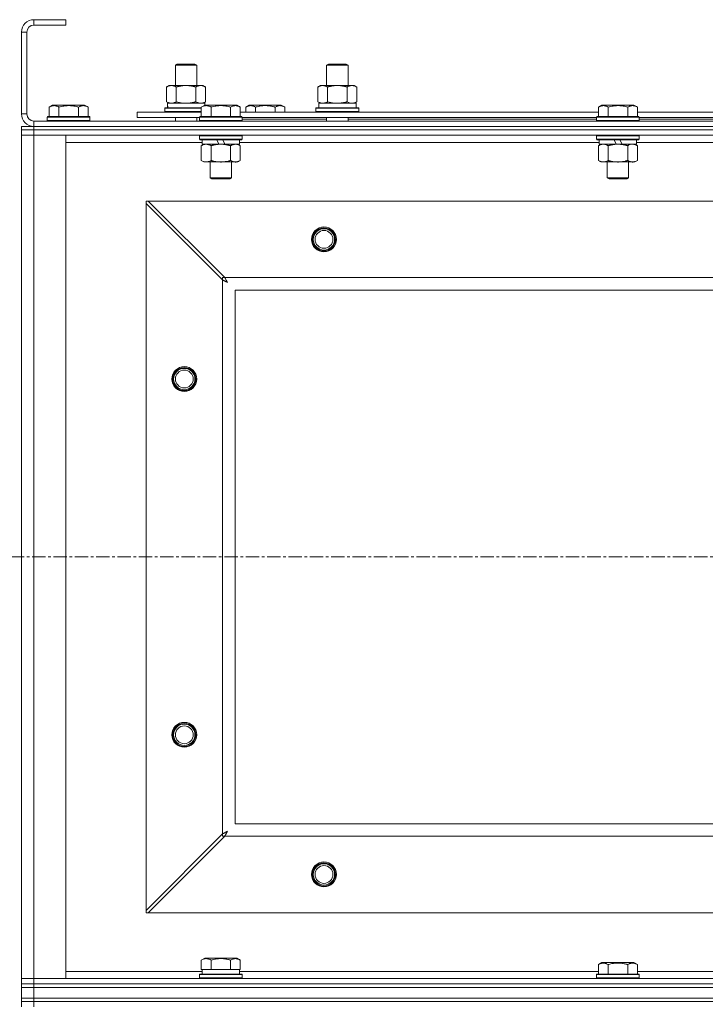
# Model space of a CAD drawing. Units: millimetres. Extents: x 0 to 24494, y -6 to 16800.
# Drawn here: x 5980 to 6365, y 13473 to 14026 of the extents above; entities that cross this region are included whole.
import ezdxf

# ---------------------------------------------------------------- set-up
doc = ezdxf.new("R2010")
doc.units = ezdxf.units.MM
doc.linetypes.add('K5LT_AXLED', pattern=[12, 7.5, -1.5, 1.5, -1.5])
doc.linetypes.add('K5LT_THIN', pattern=[0])
for name, color, linetype, true_color in [('OSI', 2, 'Continuous', 0xffff00), ('R', 1, 'Continuous', 0xff0000), ('WELDING', 7, 'Continuous', 0xffffff)]:
    doc.layers.add(name, color=color, linetype=linetype, true_color=true_color)

msp = doc.modelspace()

# ---------------------------------------------------------------- linework, layer by layer
at = {"layer": 'OSI', "color": 30, "linetype": 'K5LT_AXLED', "lineweight": 18, "true_color": 0xff8000}
msp.add_line((3286.94, 13724.19), (7330.94, 13724.19), dxfattribs=at)
at = {"layer": 'R', "color": 7, "linetype": 'K5LT_THIN', "lineweight": 18}
for p, q in [((5987.94, 14026.19), (5987.94, 14023.19)), ((6005.94, 14026.19), (5987.94, 14026.19)), ((6005.94, 14026.19), (6005.94, 14023.19)), ((6005.94, 14023.19), (5987.94, 14023.19)), ((5980.94, 14019.19), (5980.94, 13973.19)), ((5983.94, 14019.19), (5980.94, 14019.19)), ((5983.94, 14019.19), (5983.94, 13973.19)), ((6067.44, 14000.61), (6068.44, 14001.19)), ((6067.44, 14000.61), (6078.63, 14000.61)), ((6067.44, 13989.19), (6067.44, 14000.61)), ((6068.44, 14001.19), (6077.77, 14001.19)), ((6077.77, 14001.19), (6078.44, 14001.19)), ((6079.44, 14000.61), (6078.44, 14001.19)), ((6078.63, 14000.61), (6079.44, 14000.61)), ((6079.44, 13989.19), (6079.44, 14000.61)), ((6152.44, 14000.61), (6153.44, 14001.19)), ((6152.44, 14000.61), (6163.63, 14000.61)), ((6152.44, 13989.19), (6152.44, 14000.61)), ((6153.44, 14001.19), (6162.77, 14001.19)), ((6162.77, 14001.19), (6163.44, 14001.19)), ((6164.44, 14000.61), (6163.44, 14001.19)), ((6163.63, 14000.61), (6164.44, 14000.61)), ((6164.44, 13989.19), (6164.44, 14000.61)), ((6062.47, 13988.34), (6063.94, 13989.19)), ((6062.47, 13980.03), (6062.47, 13988.34)), ((6063.94, 13989.19), (6073.44, 13989.19)), ((6067.95, 13980.03), (6067.95, 13988.34)), ((6073.44, 13989.19), (6082.94, 13989.19)), ((6078.92, 13980.03), (6078.92, 13988.34)), ((6084.41, 13988.34), (6082.94, 13989.19)), ((6084.41, 13980.03), (6084.41, 13988.34)), ((6147.47, 13988.34), (6148.94, 13989.19)), ((6147.47, 13980.03), (6147.47, 13988.34)), ((6148.94, 13989.19), (6158.44, 13989.19)), ((6152.95, 13980.03), (6152.95, 13988.34)), ((6158.44, 13989.19), (6167.94, 13989.19)), ((6163.92, 13980.03), (6163.92, 13988.34)), ((6169.41, 13988.34), (6167.94, 13989.19)), ((6169.41, 13980.03), (6169.41, 13988.34)), ((5996.47, 13977.03), (5998.46, 13978.19)), ((5996.47, 13977.03), (5996.47, 13971.69)), ((6016.41, 13978.19), (5998.46, 13978.19)), ((6001.95, 13977.03), (6001.95, 13971.69)), ((6012.92, 13977.03), (6012.92, 13971.69)), ((6018.41, 13977.03), (6016.41, 13978.19)), ((6018.41, 13977.03), (6018.41, 13971.69)), ((6061.44, 13976.39), (6061.61, 13976.69)), ((6061.44, 13974.49), (6061.44, 13976.39)), ((6061.44, 13976.39), (6081.97, 13976.39)), ((6061.61, 13976.69), (6081.97, 13976.69)), ((6062.47, 13980.03), (6063.94, 13979.19)), ((6062.99, 13979.19), (6083.94, 13979.19)), ((6063.07, 13977.81), (6063, 13976.69)), ((6081.97, 13977.03), (6083.96, 13978.19)), ((6081.97, 13977.03), (6081.97, 13971.69)), ((6084.41, 13980.03), (6082.94, 13979.19)), ((6083.94, 13978.17), (6083.94, 13979.19)), ((6101.91, 13978.19), (6083.96, 13978.19)), ((6087.45, 13977.03), (6087.45, 13971.69)), ((6098.42, 13977.03), (6098.42, 13971.69)), ((6103.91, 13977.03), (6101.91, 13978.19)), ((6103.91, 13977.03), (6103.91, 13971.69)), ((6106.97, 13977.03), (6108.96, 13978.19)), ((6106.97, 13977.03), (6106.97, 13974.19)), ((6117.94, 13978.19), (6108.96, 13978.19)), ((6112.45, 13977.03), (6112.45, 13974.19)), ((6126.91, 13978.19), (6117.94, 13978.19)), ((6123.42, 13977.03), (6123.42, 13974.19)), ((6128.91, 13977.03), (6126.91, 13978.19)), ((6128.91, 13977.03), (6128.91, 13974.19)), ((6146.44, 13976.39), (6146.61, 13976.69)), ((6146.44, 13974.49), (6146.44, 13976.39)), ((6146.44, 13976.39), (6170.44, 13976.39)), ((6146.61, 13976.69), (6170.26, 13976.69)), ((6147.47, 13980.03), (6148.94, 13979.19)), ((6147.99, 13979.19), (6168.94, 13979.19)), ((6148.07, 13977.81), (6148, 13976.69)), ((6169.41, 13980.03), (6167.94, 13979.19)), ((6168.94, 13976.69), (6168.94, 13979.19)), ((6170.44, 13976.39), (6170.26, 13976.69)), ((6170.44, 13974.49), (6170.44, 13976.39)), ((6305.17, 13977.03), (6307.16, 13978.19)), ((6305.17, 13977.03), (6305.17, 13971.69)), ((6325.11, 13978.19), (6307.16, 13978.19)), ((6310.65, 13977.03), (6310.65, 13971.69)), ((6321.62, 13977.03), (6321.62, 13971.69)), ((6327.11, 13977.03), (6325.11, 13978.19)), ((6327.11, 13977.03), (6327.11, 13971.69)), ((5980.94, 13973.19), (5983.94, 13973.19)), ((5995.44, 13971.39), (5995.61, 13971.69)), ((5995.44, 13971.39), (5995.44, 13969.49)), ((6019.44, 13971.39), (5995.44, 13971.39)), ((6019.26, 13971.69), (5995.61, 13971.69)), ((6019.44, 13971.39), (6019.26, 13971.69)), ((6019.44, 13971.39), (6019.44, 13969.49)), ((6045.94, 13971.19), (6045.94, 13974.19)), ((6045.94, 13974.19), (6081.97, 13974.19)), ((6045.94, 13971.19), (6080.94, 13971.19)), ((6061.44, 13974.49), (6061.61, 13974.19)), ((6061.44, 13974.49), (6081.97, 13974.49)), ((6067.44, 13969.19), (6067.44, 13971.19)), ((6079.44, 13969.19), (6079.44, 13971.19)), ((6080.94, 13971.39), (6081.11, 13971.69)), ((6080.94, 13971.39), (6080.94, 13969.49)), ((6104.94, 13971.39), (6080.94, 13971.39)), ((6104.76, 13971.69), (6081.11, 13971.69)), ((6103.91, 13974.19), (6305.17, 13974.19)), ((6104.94, 13971.39), (6104.76, 13971.69)), ((6104.94, 13971.39), (6104.94, 13969.49)), ((6104.94, 13971.19), (6304.14, 13971.19)), ((6146.44, 13974.49), (6146.61, 13974.19)), ((6146.44, 13974.49), (6170.44, 13974.49)), ((6152.44, 13969.19), (6152.44, 13971.19)), ((6164.44, 13969.19), (6164.44, 13971.19)), ((6170.44, 13974.49), (6170.26, 13974.19)), ((6304.14, 13971.39), (6304.31, 13971.69)), ((6304.14, 13971.39), (6304.14, 13969.49)), ((6328.14, 13971.39), (6304.14, 13971.39)), ((6327.96, 13971.69), (6304.31, 13971.69)), ((6327.11, 13974.19), (6528.37, 13974.19)), ((6328.14, 13971.39), (6327.96, 13971.69)), ((6328.14, 13971.39), (6328.14, 13969.49)), ((6328.14, 13971.19), (6527.34, 13971.19)), ((5980.94, 13964.19), (5980.94, 13966.19)), ((5980.94, 13966.19), (5987.94, 13966.19)), ((5987.94, 13969.19), (7313.94, 13969.19)), ((5987.94, 13969.19), (5987.94, 13966.19)), ((5987.94, 13966.19), (7313.94, 13966.19)), ((5987.94, 13964.19), (5987.94, 13966.19)), ((5987.94, 13966.19), (7313.94, 13966.19)), ((6019.44, 13969.49), (5995.44, 13969.49)), ((5995.44, 13969.49), (5995.61, 13969.19)), ((6019.44, 13969.49), (6019.26, 13969.19)), ((6104.94, 13969.49), (6080.94, 13969.49)), ((6080.94, 13969.49), (6081.11, 13969.19)), ((6104.94, 13969.49), (6104.76, 13969.19)), ((6104.94, 13970.19), (6152.44, 13970.19)), ((6164.44, 13970.19), (6304.14, 13970.19)), ((6328.14, 13969.49), (6304.14, 13969.49)), ((6304.14, 13969.49), (6304.31, 13969.19)), ((6328.14, 13969.49), (6327.96, 13969.19)), ((6328.14, 13970.19), (6480.77, 13970.19)), ((5980.94, 13964.19), (5987.94, 13964.19)), ((5980.94, 13964.19), (5980.94, 13961.19)), ((5987.94, 13964.19), (5980.94, 13964.19)), ((5987.94, 13961.19), (5980.94, 13961.19)), ((5980.94, 13487.19), (5980.94, 13961.19)), ((5980.94, 13961.19), (5987.94, 13961.19)), ((5987.94, 13964.19), (5987.94, 13961.19)), ((7313.94, 13964.19), (5987.94, 13964.19)), ((5987.94, 13964.19), (7313.94, 13964.19)), ((5987.94, 13961.19), (5987.94, 13487.19)), ((5987.94, 13961.19), (6005.94, 13961.19)), ((7313.94, 13961.19), (5987.94, 13961.19)), ((6005.94, 13961.19), (6005.94, 13487.19)), ((6080.94, 13960.89), (6081.11, 13961.19)), ((6080.94, 13960.89), (6080.94, 13958.99)), ((6104.94, 13960.89), (6080.94, 13960.89)), ((6104.94, 13960.89), (6104.76, 13961.19)), ((6104.94, 13960.89), (6104.94, 13958.99)), ((6304.14, 13960.89), (6304.31, 13961.19)), ((6304.14, 13960.89), (6304.14, 13958.99)), ((6328.14, 13960.89), (6304.14, 13960.89)), ((6328.14, 13960.89), (6327.96, 13961.19)), ((6328.14, 13960.89), (6328.14, 13958.99)), ((6082.44, 13957.19), (6005.94, 13957.19)), ((6104.94, 13958.99), (6080.94, 13958.99)), ((6080.94, 13958.99), (6081.11, 13958.69)), ((6104.76, 13958.69), (6081.11, 13958.69)), ((6081.97, 13955.34), (6083.44, 13956.19)), ((6081.97, 13955.34), (6081.97, 13947.03)), ((6082.44, 13958.69), (6082.44, 13956.19)), ((6091.92, 13956.19), (6082.44, 13956.19)), ((6087.45, 13955.34), (6087.45, 13947.03)), ((6091.92, 13956.19), (6090.76, 13958.69)), ((6091.92, 13956.19), (6092.94, 13956.19)), ((6092.94, 13956.19), (6095.23, 13956.19)), ((6095.23, 13956.19), (6094.07, 13958.69)), ((6103.44, 13956.19), (6095.23, 13956.19)), ((6098.42, 13955.34), (6098.42, 13947.03)), ((6103.91, 13955.34), (6102.44, 13956.19)), ((6103.44, 13958.69), (6103.44, 13956.19)), ((6305.64, 13957.19), (6103.44, 13957.19)), ((6103.91, 13955.34), (6103.91, 13947.03)), ((6104.94, 13958.99), (6104.76, 13958.69)), ((6328.14, 13958.99), (6304.14, 13958.99)), ((6304.14, 13958.99), (6304.31, 13958.69)), ((6327.96, 13958.69), (6304.31, 13958.69)), ((6305.17, 13955.34), (6306.64, 13956.19)), ((6305.17, 13955.34), (6305.17, 13947.03)), ((6305.64, 13958.69), (6305.64, 13956.19)), ((6315.12, 13956.19), (6305.64, 13956.19)), ((6310.65, 13955.34), (6310.65, 13947.03)), ((6315.12, 13956.19), (6313.96, 13958.69)), ((6315.12, 13956.19), (6316.14, 13956.19)), ((6316.14, 13956.19), (6318.43, 13956.19)), ((6318.43, 13956.19), (6317.27, 13958.69)), ((6326.64, 13956.19), (6318.43, 13956.19)), ((6321.62, 13955.34), (6321.62, 13947.03)), ((6327.11, 13955.34), (6325.64, 13956.19)), ((6326.64, 13958.69), (6326.64, 13956.19)), ((6528.84, 13957.19), (6326.64, 13957.19)), ((6327.11, 13955.34), (6327.11, 13947.03)), ((6328.14, 13958.99), (6327.96, 13958.69)), ((6081.97, 13947.03), (6083.44, 13946.19)), ((6084.71, 13946.19), (6083.44, 13946.19)), ((6102.44, 13946.19), (6084.71, 13946.19)), ((6086.94, 13946.19), (6086.94, 13937.26)), ((6098.94, 13946.19), (6098.94, 13937.26)), ((6103.91, 13947.03), (6102.44, 13946.19)), ((6305.17, 13947.03), (6306.64, 13946.19)), ((6307.91, 13946.19), (6306.64, 13946.19)), ((6325.64, 13946.19), (6307.91, 13946.19)), ((6310.14, 13946.19), (6310.14, 13937.26)), ((6322.14, 13946.19), (6322.14, 13937.26)), ((6327.11, 13947.03), (6325.64, 13946.19)), ((6098.94, 13937.26), (6086.94, 13937.26)), ((6086.94, 13937.26), (6087.94, 13936.69)), ((6098.94, 13937.26), (6097.94, 13936.69)), ((6322.14, 13937.26), (6310.14, 13937.26)), ((6310.14, 13937.26), (6311.14, 13936.69)), ((6322.14, 13937.26), (6321.14, 13936.69)), ((6097.94, 13936.69), (6087.94, 13936.69)), ((6321.14, 13936.69), (6311.14, 13936.69)), ((6050.94, 13924.19), (6050.94, 13922.9)), ((6052.22, 13924.19), (6050.94, 13924.19)), ((6093.94, 13879.9), (6050.94, 13922.9)), ((6050.94, 13922.9), (6050.94, 13525.47)), ((7249.66, 13924.19), (6052.22, 13924.19)), ((6052.22, 13924.19), (6095.22, 13881.19)), ((6093.94, 13881.19), (6093.94, 13879.9)), ((6095.22, 13881.19), (6093.94, 13881.19)), ((6093.94, 13568.47), (6093.94, 13879.9)), ((6095.22, 13881.19), (7206.66, 13881.19)), ((6100.94, 13874.19), (6100.94, 13574.19)), ((7200.94, 13874.19), (6100.94, 13874.19)), ((6100.94, 13574.19), (7200.94, 13574.19)), ((6050.94, 13525.47), (6093.94, 13568.47)), ((6095.22, 13567.19), (6052.22, 13524.19)), ((6093.94, 13568.47), (6093.94, 13567.19)), ((6093.94, 13567.19), (6095.22, 13567.19)), ((7206.66, 13567.19), (6095.22, 13567.19)), ((6050.94, 13525.47), (6050.94, 13524.19)), ((6050.94, 13524.19), (6052.22, 13524.19)), ((6052.22, 13524.19), (7249.66, 13524.19)), ((6081.97, 13497.53), (6083.96, 13498.69)), ((6081.97, 13497.53), (6081.97, 13492.19)), ((6092.94, 13498.69), (6083.96, 13498.69)), ((6087.45, 13497.53), (6087.45, 13492.19)), ((6101.91, 13498.69), (6092.94, 13498.69)), ((6098.42, 13497.53), (6098.42, 13492.19)), ((6103.91, 13497.53), (6101.91, 13498.69)), ((6103.91, 13497.53), (6103.91, 13492.19)), ((6305.17, 13495.03), (6307.16, 13496.19)), ((6305.17, 13495.03), (6305.17, 13489.69)), ((6316.14, 13496.19), (6307.16, 13496.19)), ((6310.65, 13495.03), (6310.65, 13489.69)), ((6325.11, 13496.19), (6316.14, 13496.19)), ((6321.62, 13495.03), (6321.62, 13489.69)), ((6327.11, 13495.03), (6325.11, 13496.19)), ((6327.11, 13495.03), (6327.11, 13489.69)), ((6005.94, 13491.19), (6082.44, 13491.19)), ((6080.94, 13489.39), (6081.11, 13489.69)), ((6080.94, 13487.49), (6080.94, 13489.39)), ((6080.94, 13489.39), (6104.94, 13489.39)), ((6081.11, 13489.69), (6104.76, 13489.69)), ((6082.47, 13492.19), (6081.97, 13492.19)), ((6082.44, 13489.69), (6082.44, 13492.19)), ((6082.47, 13492.19), (6086.95, 13492.19)), ((6087.45, 13492.19), (6086.95, 13492.19)), ((6088.46, 13492.19), (6087.45, 13492.19)), ((6088.46, 13492.19), (6097.41, 13492.19)), ((6098.42, 13492.19), (6097.41, 13492.19)), ((6098.93, 13492.19), (6098.42, 13492.19)), ((6098.93, 13492.19), (6103.4, 13492.19)), ((6103.91, 13492.19), (6103.4, 13492.19)), ((6103.44, 13489.69), (6103.44, 13492.19)), ((6103.44, 13491.19), (6305.17, 13491.19)), ((6104.94, 13489.39), (6104.76, 13489.69)), ((6104.94, 13487.49), (6104.94, 13489.39)), ((6304.14, 13489.39), (6304.31, 13489.69)), ((6304.14, 13489.39), (6304.14, 13487.49)), ((6316.14, 13489.39), (6304.14, 13489.39)), ((6316.14, 13489.69), (6304.31, 13489.69)), ((6327.96, 13489.69), (6316.14, 13489.69)), ((6328.14, 13489.39), (6316.14, 13489.39)), ((6327.11, 13491.19), (6528.37, 13491.19)), ((6328.14, 13489.39), (6327.96, 13489.69)), ((6328.14, 13489.39), (6328.14, 13487.49)), ((5980.94, 13487.19), (5987.94, 13487.19)), ((5980.94, 13484.19), (5980.94, 13487.19)), ((5987.94, 13487.19), (5980.94, 13487.19)), ((5980.94, 13482.19), (5980.94, 13484.19)), ((5980.94, 13484.19), (5987.94, 13484.19)), ((5987.94, 13484.19), (5980.94, 13484.19)), ((5987.94, 13484.19), (5987.94, 13487.19)), ((6005.94, 13487.19), (5987.94, 13487.19)), ((5987.94, 13487.19), (7313.94, 13487.19)), ((5987.94, 13484.19), (7313.94, 13484.19)), ((5987.94, 13482.19), (5987.94, 13484.19)), ((5987.94, 13484.19), (7313.94, 13484.19)), ((6080.94, 13487.49), (6081.11, 13487.19)), ((6080.94, 13487.49), (6104.94, 13487.49)), ((6104.94, 13487.49), (6104.76, 13487.19)), ((6304.14, 13487.49), (6304.31, 13487.19)), ((6316.14, 13487.49), (6304.14, 13487.49)), ((6328.14, 13487.49), (6316.14, 13487.49)), ((6328.14, 13487.49), (6327.96, 13487.19)), ((5980.94, 13476.19), (5980.94, 13482.19)), ((5980.94, 13482.19), (5987.94, 13482.19)), ((5987.94, 13482.19), (5980.94, 13482.19)), ((5987.94, 13482.19), (7313.94, 13482.19)), ((5987.94, 13476.19), (5987.94, 13482.19)), ((5987.94, 13482.19), (7313.94, 13482.19)), ((5987.94, 13476.19), (5980.94, 13476.19)), ((5980.94, 13474.19), (5980.94, 13476.19)), ((5980.94, 13476.19), (5987.94, 13476.19)), ((5987.94, 13474.19), (5980.94, 13474.19)), ((5980.94, 13474.19), (5987.94, 13474.19)), ((5980.94, 13474.19), (5980.94, 13471.19)), ((5987.94, 13476.19), (7313.94, 13476.19)), ((5987.94, 13476.19), (7313.94, 13476.19)), ((5987.94, 13474.19), (5987.94, 13476.19)), ((5987.94, 13474.19), (7313.94, 13474.19)), ((5987.94, 13474.19), (5987.94, 13471.19)), ((7313.94, 13474.19), (5987.94, 13474.19))]:
    msp.add_line(p, q, dxfattribs=at)
for centre, radius in [((6150.94, 13902.69), 7), ((6150.94, 13902.69), 6.5), ((6150.94, 13902.69), 6), ((6150.94, 13902.69), 5), ((6072.44, 13824.19), 7), ((6072.44, 13824.19), 6.5), ((6072.44, 13824.19), 6), ((6072.44, 13824.19), 5), ((6072.44, 13624.19), 7), ((6072.44, 13624.19), 6.5), ((6072.44, 13624.19), 6), ((6072.44, 13624.19), 5), ((6150.94, 13545.69), 7), ((6150.94, 13545.69), 6.5), ((6150.94, 13545.69), 6), ((6150.94, 13545.69), 5)]:
    msp.add_circle(centre, radius, dxfattribs=at)
for centre, radius, start, end in [((5987.94, 14019.19), 7, 90, 180), ((5987.94, 14019.19), 4, 90, 180), ((5987.94, 13973.19), 7, 180, 270), ((5987.94, 13973.19), 4, 180, 270)]:
    msp.add_arc(centre, radius, start, end, dxfattribs=at)
for centre in [(6073.44, 13981.36), (6158.44, 13981.36)]:
    msp.add_ellipse(centre, major_axis=(0, 22.52), ratio=0.466308, start_param=1.667355, end_param=1.779747, dxfattribs=at)
at = {"layer": 'WELDING', "color": 7, "linetype": 'K5LT_THIN', "lineweight": 18}
for p, q in [((6067.95, 13980.03), (6069.75, 13979.58)), ((6069.75, 13979.58), (6071.59, 13979.29)), ((6071.59, 13979.29), (6073.44, 13979.19)), ((6152.95, 13980.03), (6154.75, 13979.58)), ((6154.75, 13979.58), (6156.59, 13979.29)), ((6156.59, 13979.29), (6158.44, 13979.19)), ((6163.92, 13980.03), (6164.82, 13979.58)), ((6164.82, 13979.58), (6165.74, 13979.29)), ((6165.74, 13979.29), (6166.66, 13979.19)), ((6308.83, 13956.08), (6307.91, 13956.19)), ((6309.75, 13955.79), (6308.83, 13956.08)), ((6310.65, 13955.34), (6309.75, 13955.79)), ((6322.16, 13955.62), (6321.62, 13955.34)), ((6323.07, 13955.98), (6322.16, 13955.62)), ((6323.99, 13956.17), (6323.07, 13955.98)), ((6324.36, 13956.19), (6323.99, 13956.17)), ((6094.11, 13879.81), (6093.94, 13879.9)), ((6094.3, 13879.72), (6094.11, 13879.81)), ((6094.4, 13879.66), (6094.3, 13879.72)), ((6094.46, 13879.63), (6094.4, 13879.66)), ((6094.48, 13879.62), (6094.46, 13879.63)), ((6094.5, 13879.61), (6094.48, 13879.62)), ((6094.67, 13879.52), (6094.5, 13879.61)), ((6094.87, 13879.42), (6094.67, 13879.52)), ((6094.97, 13879.37), (6094.87, 13879.42)), ((6095.02, 13879.34), (6094.97, 13879.37)), ((6095.04, 13879.33), (6095.02, 13879.34)), ((6095.06, 13879.32), (6095.04, 13879.33)), ((6095.24, 13879.22), (6095.06, 13879.32)), ((6095.22, 13881.19), (6095.44, 13880.76)), ((6095.43, 13879.12), (6095.24, 13879.22)), ((6095.53, 13879.07), (6095.43, 13879.12)), ((6095.44, 13880.76), (6095.51, 13880.61)), ((6095.51, 13880.61), (6095.52, 13880.6)), ((6095.52, 13880.6), (6095.54, 13880.57)), ((6095.57, 13879.04), (6095.53, 13879.07)), ((6095.54, 13880.57), (6095.56, 13880.52)), ((6095.56, 13880.52), (6095.62, 13880.42)), ((6095.6, 13879.03), (6095.57, 13879.04)), ((6095.61, 13879.03), (6095.6, 13879.03)), ((6095.79, 13878.93), (6095.61, 13879.03)), ((6095.62, 13880.42), (6095.73, 13880.21)), ((6095.73, 13880.21), (6095.81, 13880.05)), ((6095.98, 13878.83), (6095.79, 13878.93)), ((6095.81, 13880.05), (6095.82, 13880.04)), ((6095.82, 13880.04), (6095.83, 13880.02)), ((6095.83, 13880.02), (6095.86, 13879.97)), ((6095.86, 13879.97), (6095.91, 13879.87)), ((6095.91, 13879.87), (6096.01, 13879.67)), ((6096.07, 13878.78), (6095.98, 13878.83)), ((6096.01, 13879.67), (6096.1, 13879.5)), ((6096.12, 13878.75), (6096.07, 13878.78)), ((6096.1, 13879.5), (6096.11, 13879.49)), ((6096.11, 13879.49), (6096.12, 13879.46)), ((6096.12, 13879.46), (6096.15, 13879.41)), ((6096.14, 13878.74), (6096.12, 13878.75)), ((6096.15, 13878.73), (6096.14, 13878.74)), ((6096.15, 13879.41), (6096.2, 13879.32)), ((6096.69, 13878.43), (6096.15, 13878.73)), ((6096.2, 13879.32), (6096.3, 13879.13)), ((6096.3, 13879.13), (6096.4, 13878.96)), ((6096.4, 13878.96), (6096.4, 13878.94)), ((6096.4, 13878.94), (6096.42, 13878.92)), ((6096.42, 13878.92), (6096.44, 13878.88)), ((6096.44, 13878.88), (6096.49, 13878.78)), ((6096.49, 13878.78), (6096.59, 13878.6)), ((6096.59, 13878.6), (6096.69, 13878.43)), ((6093.94, 13568.47), (6094.36, 13568.69)), ((6094.36, 13568.69), (6094.51, 13568.76)), ((6094.51, 13568.76), (6094.52, 13568.77)), ((6094.52, 13568.77), (6094.55, 13568.78)), ((6094.55, 13568.78), (6094.6, 13568.81)), ((6094.6, 13568.81), (6094.7, 13568.87)), ((6094.7, 13568.87), (6094.91, 13568.98)), ((6094.91, 13568.98), (6095.07, 13569.06)), ((6095.07, 13569.06), (6095.08, 13569.06)), ((6095.08, 13569.06), (6095.11, 13569.08)), ((6095.11, 13569.08), (6095.16, 13569.1)), ((6095.16, 13569.1), (6095.26, 13569.16)), ((6095.31, 13567.36), (6095.22, 13567.19)), ((6095.26, 13569.16), (6095.45, 13569.26)), ((6095.41, 13567.55), (6095.31, 13567.36)), ((6095.46, 13567.65), (6095.41, 13567.55)), ((6095.45, 13569.26), (6095.62, 13569.35)), ((6095.49, 13567.7), (6095.46, 13567.65)), ((6095.5, 13567.73), (6095.49, 13567.7)), ((6095.51, 13567.74), (6095.5, 13567.73)), ((6095.6, 13567.92), (6095.51, 13567.74)), ((6095.7, 13568.12), (6095.6, 13567.92)), ((6095.62, 13569.35), (6095.63, 13569.36)), ((6095.63, 13569.36), (6095.66, 13569.37)), ((6095.66, 13569.37), (6095.71, 13569.4)), ((6095.76, 13568.22), (6095.7, 13568.12)), ((6095.71, 13569.4), (6095.8, 13569.45)), ((6095.78, 13568.27), (6095.76, 13568.22)), ((6095.8, 13568.29), (6095.78, 13568.27)), ((6095.8, 13569.45), (6095.99, 13569.55)), ((6095.9, 13568.48), (6095.8, 13568.31)), ((6095.8, 13568.31), (6095.8, 13568.29)), ((6096, 13568.68), (6095.9, 13568.48)), ((6095.99, 13569.55), (6096.17, 13569.65)), ((6096.05, 13568.77), (6096, 13568.68)), ((6096.08, 13568.82), (6096.05, 13568.77)), ((6096.09, 13568.85), (6096.08, 13568.82)), ((6096.1, 13568.86), (6096.09, 13568.85)), ((6096.19, 13569.04), (6096.1, 13568.86)), ((6096.17, 13569.65), (6096.18, 13569.65)), ((6096.18, 13569.65), (6096.2, 13569.66)), ((6096.3, 13569.23), (6096.19, 13569.04)), ((6096.2, 13569.66), (6096.25, 13569.69)), ((6096.25, 13569.69), (6096.34, 13569.74)), ((6096.35, 13569.32), (6096.3, 13569.23)), ((6096.34, 13569.74), (6096.52, 13569.84)), ((6096.37, 13569.37), (6096.35, 13569.32)), ((6096.38, 13569.39), (6096.37, 13569.37)), ((6096.39, 13569.4), (6096.38, 13569.39)), ((6096.69, 13569.94), (6096.39, 13569.4)), ((6096.52, 13569.84), (6096.69, 13569.94))]:
    msp.add_line(p, q, dxfattribs=at)
for points, knots in [([(6067.95, 13988.34), (6067.63, 13988.52), (6067.16, 13988.76), (6066.58, 13988.97), (6066.24, 13989.06), (6065.94, 13989.12), (6065.6, 13989.17), (6065.24, 13989.19), (6064.89, 13989.18), (6064.58, 13989.14), (6064.24, 13989.08), (6063.8, 13988.96), (6063.19, 13988.72), (6062.72, 13988.48), (6062.47, 13988.34)], [0, 0, 0, 0, 2.72415, 3.912285, 4.716446, 5.530362, 6.353984, 7.500189, 8.40607, 9.211142, 9.998759, 11.128707, 12.847273, 15, 15, 15, 15]), ([(6073.44, 13989.19), (6073.38, 13989.19), (6073.26, 13989.18), (6073.08, 13989.18), (6072.9, 13989.18), (6072.73, 13989.17), (6072.55, 13989.16), (6072.31, 13989.15), (6071.9, 13989.12), (6071.43, 13989.07), (6070.96, 13989), (6070.6, 13988.95), (6070.25, 13988.89), (6069.89, 13988.82), (6069.53, 13988.74), (6069.19, 13988.66), (6068.86, 13988.58), (6068.56, 13988.5), (6068.25, 13988.42), (6068.05, 13988.37), (6067.95, 13988.34)], [0, 0, 0, 0, 0.13683, 0.27366, 0.41049, 0.54732, 0.68415, 0.820981, 1.094641, 1.641961, 1.915621, 2.189281, 2.472595, 2.755908, 3.039221, 3.322535, 3.565256, 3.807977, 4.050698, 4.293419, 4.293419, 4.293419, 4.293419]), ([(6078.92, 13988.34), (6078.82, 13988.37), (6078.55, 13988.44), (6078.21, 13988.53), (6077.89, 13988.61), (6077.57, 13988.69), (6077.21, 13988.77), (6076.86, 13988.84), (6076.61, 13988.89), (6076.38, 13988.93), (6076.11, 13988.97), (6075.68, 13989.04), (6075.21, 13989.09), (6074.71, 13989.14), (6074.36, 13989.16), (6074.08, 13989.17), (6073.86, 13989.18), (6073.65, 13989.18), (6073.51, 13989.19), (6073.44, 13989.19)], [0, 0, 0, 0, 0.253231, 0.633077, 0.823001, 1.012924, 1.39277, 1.683866, 1.829413, 1.974961, 2.22598, 2.476999, 2.979038, 3.307633, 3.636228, 3.800526, 3.964824, 4.129121, 4.293419, 4.293419, 4.293419, 4.293419]), ([(6084.41, 13988.34), (6084.08, 13988.52), (6083.61, 13988.76), (6083.04, 13988.97), (6082.69, 13989.06), (6082.39, 13989.12), (6082.05, 13989.17), (6081.69, 13989.19), (6081.34, 13989.18), (6081.03, 13989.14), (6080.7, 13989.08), (6080.25, 13988.96), (6079.64, 13988.72), (6079.18, 13988.48), (6078.92, 13988.34)], [0, 0, 0, 0, 2.72415, 3.912285, 4.716446, 5.530362, 6.353984, 7.500189, 8.40607, 9.211142, 9.998759, 11.128707, 12.847273, 15, 15, 15, 15]), ([(6152.95, 13988.34), (6152.63, 13988.52), (6152.16, 13988.76), (6151.58, 13988.97), (6151.24, 13989.06), (6150.94, 13989.12), (6150.6, 13989.17), (6150.24, 13989.19), (6149.89, 13989.18), (6149.58, 13989.14), (6149.24, 13989.08), (6148.8, 13988.96), (6148.19, 13988.72), (6147.72, 13988.48), (6147.47, 13988.34)], [0, 0, 0, 0, 2.72415, 3.912285, 4.716446, 5.530362, 6.353984, 7.500189, 8.40607, 9.211142, 9.998759, 11.128707, 12.847273, 15, 15, 15, 15]), ([(6158.44, 13989.19), (6158.38, 13989.19), (6158.26, 13989.18), (6158.08, 13989.18), (6157.9, 13989.18), (6157.73, 13989.17), (6157.55, 13989.16), (6157.31, 13989.15), (6156.9, 13989.12), (6156.43, 13989.07), (6155.96, 13989), (6155.6, 13988.95), (6155.25, 13988.89), (6154.89, 13988.82), (6154.53, 13988.74), (6154.19, 13988.66), (6153.86, 13988.58), (6153.56, 13988.5), (6153.25, 13988.42), (6153.05, 13988.37), (6152.95, 13988.34)], [0, 0, 0, 0, 0.13683, 0.27366, 0.41049, 0.54732, 0.68415, 0.820981, 1.094641, 1.641961, 1.915621, 2.189281, 2.472595, 2.755908, 3.039221, 3.322535, 3.565256, 3.807977, 4.050698, 4.293419, 4.293419, 4.293419, 4.293419]), ([(6163.92, 13988.34), (6163.82, 13988.37), (6163.55, 13988.44), (6163.21, 13988.53), (6162.89, 13988.61), (6162.57, 13988.69), (6162.21, 13988.77), (6161.86, 13988.84), (6161.61, 13988.89), (6161.38, 13988.93), (6161.11, 13988.97), (6160.68, 13989.04), (6160.21, 13989.09), (6159.71, 13989.14), (6159.36, 13989.16), (6159.08, 13989.17), (6158.86, 13989.18), (6158.65, 13989.18), (6158.51, 13989.19), (6158.44, 13989.19)], [0, 0, 0, 0, 0.253231, 0.633077, 0.823001, 1.012924, 1.39277, 1.683866, 1.829413, 1.974961, 2.22598, 2.476999, 2.979038, 3.307633, 3.636228, 3.800526, 3.964824, 4.129121, 4.293419, 4.293419, 4.293419, 4.293419]), ([(6169.41, 13988.34), (6169.08, 13988.52), (6168.61, 13988.76), (6168.04, 13988.97), (6167.69, 13989.06), (6167.39, 13989.12), (6167.05, 13989.17), (6166.69, 13989.19), (6166.34, 13989.18), (6166.03, 13989.14), (6165.7, 13989.08), (6165.25, 13988.96), (6164.64, 13988.72), (6164.18, 13988.48), (6163.92, 13988.34)], [0, 0, 0, 0, 2.72415, 3.912285, 4.716446, 5.530362, 6.353984, 7.500189, 8.40607, 9.211142, 9.998759, 11.128707, 12.847273, 15, 15, 15, 15]), ([(6001.95, 13977.03), (6001.63, 13977.22), (6001.23, 13977.42), (6000.73, 13977.61), (6000.47, 13977.69), (6000.2, 13977.77), (5999.91, 13977.82), (5999.59, 13977.87), (5999.23, 13977.89), (5998.88, 13977.87), (5998.56, 13977.83), (5998.21, 13977.76), (5997.77, 13977.64), (5997.17, 13977.41), (5996.73, 13977.18), (5996.47, 13977.03)], [0, 0, 0, 0, 2.912728, 3.529104, 4.366059, 5.20805, 5.90491, 6.841792, 7.999747, 8.992853, 9.878966, 10.753647, 12.031595, 13.665019, 16, 16, 16, 16]), ([(6012.92, 13977.03), (6012.69, 13977.1), (6012.06, 13977.27), (6010.94, 13977.53), (6009.82, 13977.72), (6008.86, 13977.82), (6008.23, 13977.87), (6007.73, 13977.88), (6007.36, 13977.88), (6007.03, 13977.88), (6006.63, 13977.86), (6006.17, 13977.83), (6005.72, 13977.79), (6005.07, 13977.72), (6004.05, 13977.56), (6002.95, 13977.31), (6002.19, 13977.1), (6001.95, 13977.03)], [0, 0, 0, 0, 2.896048, 7.635036, 13.675312, 16.352744, 19.030177, 21.193346, 22.27493, 23.356515, 25.164905, 26.973294, 28.781684, 30.590074, 34.691771, 40.985529, 43.953237, 43.953237, 43.953237, 43.953237]), ([(6018.41, 13977.03), (6018.08, 13977.22), (6017.68, 13977.42), (6017.19, 13977.61), (6016.92, 13977.69), (6016.65, 13977.77), (6016.36, 13977.82), (6016.04, 13977.87), (6015.68, 13977.89), (6015.33, 13977.87), (6015.01, 13977.83), (6014.66, 13977.76), (6014.23, 13977.64), (6013.63, 13977.41), (6013.18, 13977.18), (6012.92, 13977.03)], [0, 0, 0, 0, 2.912728, 3.529104, 4.366059, 5.20805, 5.90491, 6.841792, 7.999747, 8.992853, 9.878966, 10.753647, 12.031595, 13.665019, 16, 16, 16, 16]), ([(6062.47, 13980.03), (6062.75, 13979.87), (6063.19, 13979.64), (6063.75, 13979.43), (6064.14, 13979.32), (6064.49, 13979.24), (6064.85, 13979.2), (6065.09, 13979.19), (6065.21, 13979.19)], [0, 0, 0, 0, 2.905563, 4.375924, 5.511195, 6.679161, 7.850161, 9, 9, 9, 9]), ([(6065.21, 13979.19), (6065.33, 13979.19), (6065.58, 13979.2), (6065.95, 13979.25), (6066.32, 13979.33), (6066.78, 13979.47), (6067.33, 13979.69), (6067.75, 13979.92), (6067.95, 13980.03)], [0, 0, 0, 0, 1.192024, 2.404251, 3.60809, 4.765234, 6.955738, 9, 9, 9, 9]), ([(6073.44, 13979.19), (6073.62, 13979.19), (6073.98, 13979.19), (6074.54, 13979.22), (6075.09, 13979.26), (6075.58, 13979.32), (6075.94, 13979.37), (6076.17, 13979.41), (6076.34, 13979.44), (6076.51, 13979.46), (6076.68, 13979.5), (6076.86, 13979.53), (6077.05, 13979.57), (6077.27, 13979.61), (6077.58, 13979.68), (6077.9, 13979.76), (6078.22, 13979.84), (6078.45, 13979.9), (6078.69, 13979.97), (6078.84, 13980.01), (6078.92, 13980.03)], [0, 0, 0, 0, 0.426692, 0.853385, 1.280077, 1.70677, 1.976977, 2.112081, 2.247185, 2.382289, 2.517392, 2.652496, 2.7876, 2.975699, 3.163798, 3.539996, 3.728096, 3.916195, 4.104294, 4.292393, 4.292393, 4.292393, 4.292393]), ([(6078.92, 13980.03), (6079.21, 13979.87), (6079.65, 13979.64), (6080.21, 13979.43), (6080.59, 13979.32), (6080.95, 13979.24), (6081.31, 13979.2), (6081.55, 13979.19), (6081.66, 13979.19)], [0, 0, 0, 0, 2.905563, 4.375924, 5.511195, 6.679161, 7.850161, 9, 9, 9, 9]), ([(6081.66, 13979.19), (6081.79, 13979.19), (6082.04, 13979.2), (6082.41, 13979.25), (6082.77, 13979.33), (6083.24, 13979.47), (6083.78, 13979.69), (6084.2, 13979.92), (6084.41, 13980.03)], [0, 0, 0, 0, 1.192024, 2.404251, 3.60809, 4.765234, 6.955738, 9, 9, 9, 9]), ([(6087.45, 13977.03), (6087.13, 13977.22), (6086.73, 13977.42), (6086.23, 13977.61), (6085.97, 13977.69), (6085.7, 13977.77), (6085.41, 13977.82), (6085.09, 13977.87), (6084.73, 13977.89), (6084.38, 13977.87), (6084.06, 13977.83), (6083.71, 13977.76), (6083.27, 13977.64), (6082.67, 13977.41), (6082.23, 13977.18), (6081.97, 13977.03)], [0, 0, 0, 0, 2.912728, 3.529104, 4.366059, 5.20805, 5.90491, 6.841792, 7.999747, 8.992853, 9.878966, 10.753647, 12.031595, 13.665019, 16, 16, 16, 16]), ([(6098.42, 13977.03), (6098.19, 13977.1), (6097.56, 13977.27), (6096.44, 13977.53), (6095.32, 13977.72), (6094.36, 13977.82), (6093.73, 13977.87), (6093.23, 13977.88), (6092.86, 13977.88), (6092.53, 13977.88), (6092.13, 13977.86), (6091.67, 13977.83), (6091.22, 13977.79), (6090.57, 13977.72), (6089.55, 13977.56), (6088.45, 13977.31), (6087.69, 13977.1), (6087.45, 13977.03)], [0, 0, 0, 0, 2.896048, 7.635036, 13.675312, 16.352744, 19.030177, 21.193346, 22.27493, 23.356515, 25.164905, 26.973294, 28.781684, 30.590074, 34.691771, 40.985529, 43.953237, 43.953237, 43.953237, 43.953237]), ([(6103.91, 13977.03), (6103.58, 13977.22), (6103.18, 13977.42), (6102.69, 13977.61), (6102.42, 13977.69), (6102.15, 13977.77), (6101.86, 13977.82), (6101.54, 13977.87), (6101.18, 13977.89), (6100.83, 13977.87), (6100.51, 13977.83), (6100.16, 13977.76), (6099.73, 13977.64), (6099.13, 13977.41), (6098.68, 13977.18), (6098.42, 13977.03)], [0, 0, 0, 0, 2.912728, 3.529104, 4.366059, 5.20805, 5.90491, 6.841792, 7.999747, 8.992853, 9.878966, 10.753647, 12.031595, 13.665019, 16, 16, 16, 16]), ([(6112.45, 13977.03), (6112.13, 13977.22), (6111.73, 13977.42), (6111.23, 13977.61), (6110.97, 13977.69), (6110.7, 13977.77), (6110.41, 13977.82), (6110.09, 13977.87), (6109.73, 13977.89), (6109.38, 13977.87), (6109.06, 13977.83), (6108.71, 13977.76), (6108.27, 13977.64), (6107.67, 13977.41), (6107.23, 13977.18), (6106.97, 13977.03)], [0, 0, 0, 0, 2.912728, 3.529104, 4.366059, 5.20805, 5.90491, 6.841792, 7.999747, 8.992853, 9.878966, 10.753647, 12.031595, 13.665019, 16, 16, 16, 16]), ([(6117.94, 13977.88), (6117.65, 13977.88), (6117.08, 13977.87), (6116.23, 13977.8), (6115.38, 13977.69), (6114.41, 13977.52), (6113.44, 13977.3), (6112.74, 13977.12), (6112.45, 13977.03)], [0, 0, 0, 0, 3.829997, 7.659995, 11.489992, 15.319989, 20.90052, 24.973438, 24.973438, 24.973438, 24.973438]), ([(6123.42, 13977.03), (6123.33, 13977.06), (6123.1, 13977.12), (6122.61, 13977.26), (6121.84, 13977.44), (6120.98, 13977.61), (6120.12, 13977.74), (6119.4, 13977.82), (6118.67, 13977.87), (6118.18, 13977.88), (6117.94, 13977.88)], [0, 0, 0, 0, 1.235584, 3.294892, 6.795714, 11.875088, 15.149676, 18.424263, 21.698851, 24.973438, 24.973438, 24.973438, 24.973438]), ([(6128.91, 13977.03), (6128.58, 13977.22), (6128.18, 13977.42), (6127.69, 13977.61), (6127.42, 13977.69), (6127.15, 13977.77), (6126.86, 13977.82), (6126.54, 13977.87), (6126.18, 13977.89), (6125.83, 13977.87), (6125.51, 13977.83), (6125.16, 13977.76), (6124.73, 13977.64), (6124.13, 13977.41), (6123.68, 13977.18), (6123.42, 13977.03)], [0, 0, 0, 0, 2.912728, 3.529104, 4.366059, 5.20805, 5.90491, 6.841792, 7.999747, 8.992853, 9.878966, 10.753647, 12.031595, 13.665019, 16, 16, 16, 16]), ([(6147.47, 13980.03), (6147.75, 13979.87), (6148.19, 13979.64), (6148.75, 13979.43), (6149.14, 13979.32), (6149.49, 13979.24), (6149.85, 13979.2), (6150.09, 13979.19), (6150.21, 13979.19)], [0, 0, 0, 0, 2.905563, 4.375924, 5.511195, 6.679161, 7.850161, 9, 9, 9, 9]), ([(6150.21, 13979.19), (6150.33, 13979.19), (6150.58, 13979.2), (6150.95, 13979.25), (6151.32, 13979.33), (6151.78, 13979.47), (6152.33, 13979.69), (6152.75, 13979.92), (6152.95, 13980.03)], [0, 0, 0, 0, 1.192024, 2.404251, 3.60809, 4.765234, 6.955738, 9, 9, 9, 9]), ([(6158.44, 13979.19), (6158.62, 13979.19), (6158.98, 13979.19), (6159.54, 13979.22), (6160.09, 13979.26), (6160.58, 13979.32), (6160.94, 13979.37), (6161.17, 13979.41), (6161.34, 13979.44), (6161.51, 13979.46), (6161.68, 13979.5), (6161.86, 13979.53), (6162.05, 13979.57), (6162.27, 13979.61), (6162.58, 13979.68), (6162.9, 13979.76), (6163.22, 13979.84), (6163.45, 13979.9), (6163.69, 13979.97), (6163.84, 13980.01), (6163.92, 13980.03)], [0, 0, 0, 0, 0.426692, 0.853385, 1.280077, 1.70677, 1.976977, 2.112081, 2.247185, 2.382289, 2.517392, 2.652496, 2.7876, 2.975699, 3.163798, 3.539996, 3.728096, 3.916195, 4.104294, 4.292393, 4.292393, 4.292393, 4.292393]), ([(6166.66, 13979.19), (6166.79, 13979.19), (6167.04, 13979.2), (6167.41, 13979.25), (6167.77, 13979.33), (6168.24, 13979.47), (6168.78, 13979.69), (6169.2, 13979.92), (6169.41, 13980.03)], [0, 0, 0, 0, 1.192024, 2.404251, 3.60809, 4.765234, 6.955738, 9, 9, 9, 9]), ([(6310.65, 13977.03), (6310.33, 13977.22), (6309.93, 13977.42), (6309.43, 13977.61), (6309.17, 13977.69), (6308.9, 13977.77), (6308.61, 13977.82), (6308.29, 13977.87), (6307.93, 13977.89), (6307.58, 13977.87), (6307.26, 13977.83), (6306.91, 13977.76), (6306.47, 13977.64), (6305.87, 13977.41), (6305.43, 13977.18), (6305.17, 13977.03)], [0, 0, 0, 0, 2.912728, 3.529104, 4.366059, 5.20805, 5.90491, 6.841792, 7.999747, 8.992853, 9.878966, 10.753647, 12.031595, 13.665019, 16, 16, 16, 16]), ([(6321.62, 13977.03), (6321.39, 13977.1), (6320.76, 13977.27), (6319.64, 13977.53), (6318.52, 13977.72), (6317.56, 13977.82), (6316.93, 13977.87), (6316.43, 13977.88), (6316.06, 13977.88), (6315.73, 13977.88), (6315.33, 13977.86), (6314.87, 13977.83), (6314.42, 13977.79), (6313.77, 13977.72), (6312.75, 13977.56), (6311.65, 13977.31), (6310.89, 13977.1), (6310.65, 13977.03)], [0, 0, 0, 0, 2.896048, 7.635036, 13.675312, 16.352744, 19.030177, 21.193346, 22.27493, 23.356515, 25.164905, 26.973294, 28.781684, 30.590074, 34.691771, 40.985529, 43.953237, 43.953237, 43.953237, 43.953237]), ([(6327.11, 13977.03), (6326.78, 13977.22), (6326.38, 13977.42), (6325.89, 13977.61), (6325.62, 13977.69), (6325.35, 13977.77), (6325.06, 13977.82), (6324.74, 13977.87), (6324.38, 13977.89), (6324.03, 13977.87), (6323.71, 13977.83), (6323.36, 13977.76), (6322.93, 13977.64), (6322.33, 13977.41), (6321.88, 13977.18), (6321.62, 13977.03)], [0, 0, 0, 0, 2.912728, 3.529104, 4.366059, 5.20805, 5.90491, 6.841792, 7.999747, 8.992853, 9.878966, 10.753647, 12.031595, 13.665019, 16, 16, 16, 16]), ([(6084.71, 13956.19), (6084.52, 13956.19), (6084.21, 13956.16), (6083.72, 13956.08), (6083.2, 13955.93), (6082.59, 13955.68), (6082.17, 13955.45), (6081.97, 13955.34)], [0, 0, 0, 0, 1.597458, 2.676777, 4.235764, 6.182879, 8, 8, 8, 8]), ([(6087.45, 13955.34), (6087.12, 13955.53), (6086.63, 13955.77), (6085.99, 13956), (6085.57, 13956.1), (6085.15, 13956.17), (6084.87, 13956.19), (6084.71, 13956.19)], [0, 0, 0, 0, 3.005828, 4.318193, 5.5895, 6.632109, 8, 8, 8, 8]), ([(6092.94, 13956.19), (6092.76, 13956.19), (6092.39, 13956.18), (6091.84, 13956.15), (6091.28, 13956.11), (6090.8, 13956.05), (6090.44, 13956), (6090.21, 13955.96), (6090.03, 13955.93), (6089.86, 13955.91), (6089.69, 13955.87), (6089.52, 13955.84), (6089.32, 13955.8), (6089.11, 13955.76), (6088.79, 13955.69), (6088.47, 13955.61), (6088.16, 13955.53), (6087.92, 13955.47), (6087.69, 13955.4), (6087.53, 13955.36), (6087.45, 13955.34)], [0, 0, 0, 0, 0.426692, 0.853385, 1.280077, 1.70677, 1.976977, 2.112081, 2.247185, 2.382289, 2.517392, 2.652496, 2.7876, 2.975699, 3.163798, 3.539996, 3.728096, 3.916195, 4.104294, 4.292393, 4.292393, 4.292393, 4.292393]), ([(6098.42, 13955.34), (6098.36, 13955.35), (6098.24, 13955.39), (6098.05, 13955.44), (6097.87, 13955.49), (6097.62, 13955.55), (6097.31, 13955.63), (6096.97, 13955.71), (6096.67, 13955.78), (6096.39, 13955.83), (6096.16, 13955.88), (6095.97, 13955.91), (6095.76, 13955.95), (6095.48, 13955.99), (6095.11, 13956.04), (6094.75, 13956.09), (6094.26, 13956.13), (6093.78, 13956.17), (6093.3, 13956.18), (6093.06, 13956.19), (6092.94, 13956.19)], [0, 0, 0, 0, 0.14736, 0.294719, 0.442079, 0.589439, 0.884158, 1.178877, 1.396237, 1.613598, 1.830958, 1.939638, 2.048318, 2.328827, 2.609337, 2.889846, 3.170356, 3.731374, 4.011884, 4.292393, 4.292393, 4.292393, 4.292393]), ([(6101.16, 13956.19), (6101.04, 13956.19), (6100.79, 13956.17), (6100.42, 13956.12), (6100.05, 13956.04), (6099.59, 13955.9), (6099.05, 13955.68), (6098.63, 13955.45), (6098.42, 13955.34)], [0, 0, 0, 0, 1.192024, 2.404251, 3.60809, 4.765234, 6.955738, 9, 9, 9, 9]), ([(6103.91, 13955.34), (6103.62, 13955.5), (6103.18, 13955.73), (6102.62, 13955.94), (6102.24, 13956.05), (6101.88, 13956.13), (6101.52, 13956.17), (6101.28, 13956.19), (6101.16, 13956.19)], [0, 0, 0, 0, 2.905563, 4.375924, 5.511195, 6.679161, 7.850161, 9, 9, 9, 9]), ([(6307.91, 13956.19), (6307.72, 13956.19), (6307.41, 13956.16), (6306.92, 13956.08), (6306.4, 13955.93), (6305.79, 13955.68), (6305.37, 13955.45), (6305.17, 13955.34)], [0, 0, 0, 0, 1.597458, 2.676777, 4.235764, 6.182879, 8, 8, 8, 8]), ([(6316.14, 13956.19), (6315.96, 13956.19), (6315.59, 13956.18), (6315.04, 13956.15), (6314.48, 13956.11), (6314, 13956.05), (6313.64, 13956), (6313.41, 13955.96), (6313.23, 13955.93), (6313.06, 13955.91), (6312.89, 13955.87), (6312.72, 13955.84), (6312.52, 13955.8), (6312.31, 13955.76), (6311.99, 13955.69), (6311.67, 13955.61), (6311.36, 13955.53), (6311.12, 13955.47), (6310.89, 13955.4), (6310.73, 13955.36), (6310.65, 13955.34)], [0, 0, 0, 0, 0.426692, 0.853385, 1.280077, 1.70677, 1.976977, 2.112081, 2.247185, 2.382289, 2.517392, 2.652496, 2.7876, 2.975699, 3.163798, 3.539996, 3.728096, 3.916195, 4.104294, 4.292393, 4.292393, 4.292393, 4.292393]), ([(6321.62, 13955.34), (6321.56, 13955.35), (6321.44, 13955.39), (6321.25, 13955.44), (6321.07, 13955.49), (6320.82, 13955.55), (6320.51, 13955.63), (6320.17, 13955.71), (6319.87, 13955.78), (6319.59, 13955.83), (6319.36, 13955.88), (6319.17, 13955.91), (6318.96, 13955.95), (6318.68, 13955.99), (6318.31, 13956.04), (6317.95, 13956.09), (6317.46, 13956.13), (6316.98, 13956.17), (6316.5, 13956.18), (6316.26, 13956.19), (6316.14, 13956.19)], [0, 0, 0, 0, 0.14736, 0.294719, 0.442079, 0.589439, 0.884158, 1.178877, 1.396237, 1.613598, 1.830958, 1.939638, 2.048318, 2.328827, 2.609337, 2.889846, 3.170356, 3.731374, 4.011884, 4.292393, 4.292393, 4.292393, 4.292393]), ([(6327.11, 13955.34), (6326.82, 13955.5), (6326.38, 13955.73), (6325.82, 13955.94), (6325.44, 13956.05), (6325.08, 13956.13), (6324.72, 13956.17), (6324.48, 13956.19), (6324.36, 13956.19)], [0, 0, 0, 0, 2.905563, 4.375924, 5.511195, 6.679161, 7.850161, 9, 9, 9, 9]), ([(6081.97, 13947.03), (6082.21, 13946.89), (6082.64, 13946.67), (6083.25, 13946.43), (6083.78, 13946.28), (6084.27, 13946.2), (6084.57, 13946.19), (6084.71, 13946.19)], [0, 0, 0, 0, 2.217775, 3.830428, 5.353122, 6.821732, 8, 8, 8, 8]), ([(6084.71, 13946.19), (6084.89, 13946.19), (6085.24, 13946.21), (6085.68, 13946.29), (6086.18, 13946.43), (6086.74, 13946.65), (6087.21, 13946.9), (6087.45, 13947.03)], [0, 0, 0, 0, 1.523216, 3.057663, 3.814901, 5.878539, 8, 8, 8, 8]), ([(6087.45, 13947.03), (6087.54, 13947.01), (6087.73, 13946.95), (6088, 13946.88), (6088.28, 13946.81), (6088.84, 13946.67), (6089.6, 13946.5), (6090.58, 13946.34), (6091.31, 13946.26), (6091.85, 13946.22), (6092.21, 13946.2), (6092.52, 13946.19), (6092.76, 13946.19), (6093, 13946.18), (6093.3, 13946.19), (6093.66, 13946.2), (6094.02, 13946.22), (6094.51, 13946.26), (6095.11, 13946.32), (6096.03, 13946.46), (6096.92, 13946.64), (6097.67, 13946.83), (6098.1, 13946.94), (6098.31, 13947), (6098.42, 13947.03)], [0, 0, 0, 0, 0.360272, 0.720544, 1.080816, 1.441087, 2.882175, 4.029166, 5.176157, 5.634334, 6.092512, 6.546256, 6.773128, 7, 7.455961, 7.911922, 8.367882, 8.823843, 9.735765, 10.647686, 12.323843, 13.161922, 13.580961, 14, 14, 14, 14]), ([(6098.42, 13947.03), (6098.74, 13946.85), (6099.22, 13946.61), (6099.79, 13946.4), (6100.13, 13946.31), (6100.43, 13946.25), (6100.78, 13946.2), (6101.13, 13946.18), (6101.49, 13946.19), (6101.8, 13946.23), (6102.13, 13946.29), (6102.58, 13946.41), (6103.19, 13946.65), (6103.65, 13946.89), (6103.91, 13947.03)], [0, 0, 0, 0, 2.72415, 3.912285, 4.716446, 5.530362, 6.353984, 7.500189, 8.40607, 9.211142, 9.998759, 11.128707, 12.847273, 15, 15, 15, 15]), ([(6305.17, 13947.03), (6305.41, 13946.89), (6305.84, 13946.67), (6306.45, 13946.43), (6306.98, 13946.28), (6307.47, 13946.2), (6307.77, 13946.19), (6307.91, 13946.19)], [0, 0, 0, 0, 2.217775, 3.830428, 5.353122, 6.821732, 8, 8, 8, 8]), ([(6307.91, 13946.19), (6308.09, 13946.19), (6308.44, 13946.21), (6308.88, 13946.29), (6309.38, 13946.43), (6309.94, 13946.65), (6310.41, 13946.9), (6310.65, 13947.03)], [0, 0, 0, 0, 1.523216, 3.057663, 3.814901, 5.878539, 8, 8, 8, 8]), ([(6310.65, 13947.03), (6310.74, 13947.01), (6310.93, 13946.95), (6311.2, 13946.88), (6311.48, 13946.81), (6312.04, 13946.67), (6312.8, 13946.5), (6313.78, 13946.34), (6314.51, 13946.26), (6315.05, 13946.22), (6315.41, 13946.2), (6315.72, 13946.19), (6315.96, 13946.19), (6316.2, 13946.18), (6316.5, 13946.19), (6316.86, 13946.2), (6317.22, 13946.22), (6317.71, 13946.26), (6318.31, 13946.32), (6319.23, 13946.46), (6320.12, 13946.64), (6320.87, 13946.83), (6321.3, 13946.94), (6321.51, 13947), (6321.62, 13947.03)], [0, 0, 0, 0, 0.360272, 0.720544, 1.080816, 1.441087, 2.882175, 4.029166, 5.176157, 5.634334, 6.092512, 6.546256, 6.773128, 7, 7.455961, 7.911922, 8.367882, 8.823843, 9.735765, 10.647686, 12.323843, 13.161922, 13.580961, 14, 14, 14, 14]), ([(6321.62, 13947.03), (6321.94, 13946.85), (6322.42, 13946.61), (6322.99, 13946.4), (6323.33, 13946.31), (6323.63, 13946.25), (6323.98, 13946.2), (6324.33, 13946.18), (6324.69, 13946.19), (6325, 13946.23), (6325.33, 13946.29), (6325.78, 13946.41), (6326.39, 13946.65), (6326.85, 13946.89), (6327.11, 13947.03)], [0, 0, 0, 0, 2.72415, 3.912285, 4.716446, 5.530362, 6.353984, 7.500189, 8.40607, 9.211142, 9.998759, 11.128707, 12.847273, 15, 15, 15, 15]), ([(6087.45, 13497.53), (6087.13, 13497.72), (6086.73, 13497.92), (6086.23, 13498.11), (6085.97, 13498.19), (6085.7, 13498.27), (6085.41, 13498.32), (6085.09, 13498.37), (6084.73, 13498.39), (6084.38, 13498.37), (6084.06, 13498.33), (6083.71, 13498.26), (6083.27, 13498.14), (6082.67, 13497.91), (6082.23, 13497.68), (6081.97, 13497.53)], [0, 0, 0, 0, 2.912728, 3.529104, 4.366059, 5.20805, 5.90491, 6.841792, 7.999747, 8.992853, 9.878966, 10.753647, 12.031595, 13.665019, 16, 16, 16, 16]), ([(6092.94, 13498.38), (6092.65, 13498.38), (6092.08, 13498.37), (6091.23, 13498.3), (6090.38, 13498.19), (6089.41, 13498.02), (6088.44, 13497.8), (6087.74, 13497.62), (6087.45, 13497.53)], [0, 0, 0, 0, 3.829997, 7.659995, 11.489992, 15.319989, 20.90052, 24.973438, 24.973438, 24.973438, 24.973438]), ([(6098.42, 13497.53), (6098.33, 13497.56), (6098.1, 13497.62), (6097.61, 13497.76), (6096.84, 13497.94), (6095.98, 13498.11), (6095.12, 13498.24), (6094.4, 13498.32), (6093.67, 13498.37), (6093.18, 13498.38), (6092.94, 13498.38)], [0, 0, 0, 0, 1.235584, 3.294892, 6.795714, 11.875088, 15.149676, 18.424263, 21.698851, 24.973438, 24.973438, 24.973438, 24.973438]), ([(6103.91, 13497.53), (6103.58, 13497.72), (6103.18, 13497.92), (6102.69, 13498.11), (6102.42, 13498.19), (6102.15, 13498.27), (6101.86, 13498.32), (6101.54, 13498.37), (6101.18, 13498.39), (6100.83, 13498.37), (6100.51, 13498.33), (6100.16, 13498.26), (6099.73, 13498.14), (6099.13, 13497.91), (6098.68, 13497.68), (6098.42, 13497.53)], [0, 0, 0, 0, 2.912728, 3.529104, 4.366059, 5.20805, 5.90491, 6.841792, 7.999747, 8.992853, 9.878966, 10.753647, 12.031595, 13.665019, 16, 16, 16, 16]), ([(6310.65, 13495.03), (6310.33, 13495.22), (6309.93, 13495.42), (6309.43, 13495.61), (6309.17, 13495.69), (6308.9, 13495.77), (6308.61, 13495.82), (6308.29, 13495.87), (6307.93, 13495.89), (6307.58, 13495.87), (6307.26, 13495.83), (6306.91, 13495.76), (6306.47, 13495.64), (6305.87, 13495.41), (6305.43, 13495.18), (6305.17, 13495.03)], [0, 0, 0, 0, 2.912728, 3.529104, 4.366059, 5.20805, 5.90491, 6.841792, 7.999747, 8.992853, 9.878966, 10.753647, 12.031595, 13.665019, 16, 16, 16, 16]), ([(6316.14, 13495.88), (6315.85, 13495.88), (6315.28, 13495.87), (6314.43, 13495.8), (6313.58, 13495.69), (6312.61, 13495.52), (6311.64, 13495.3), (6310.94, 13495.12), (6310.65, 13495.03)], [0, 0, 0, 0, 3.829997, 7.659995, 11.489992, 15.319989, 20.90052, 24.973438, 24.973438, 24.973438, 24.973438]), ([(6321.62, 13495.03), (6321.53, 13495.06), (6321.3, 13495.12), (6320.81, 13495.26), (6320.04, 13495.44), (6319.18, 13495.61), (6318.32, 13495.74), (6317.6, 13495.82), (6316.87, 13495.87), (6316.38, 13495.88), (6316.14, 13495.88)], [0, 0, 0, 0, 1.235584, 3.294892, 6.795714, 11.875088, 15.149676, 18.424263, 21.698851, 24.973438, 24.973438, 24.973438, 24.973438]), ([(6327.11, 13495.03), (6326.78, 13495.22), (6326.38, 13495.42), (6325.89, 13495.61), (6325.62, 13495.69), (6325.35, 13495.77), (6325.06, 13495.82), (6324.74, 13495.87), (6324.38, 13495.89), (6324.03, 13495.87), (6323.71, 13495.83), (6323.36, 13495.76), (6322.93, 13495.64), (6322.33, 13495.41), (6321.88, 13495.18), (6321.62, 13495.03)], [0, 0, 0, 0, 2.912728, 3.529104, 4.366059, 5.20805, 5.90491, 6.841792, 7.999747, 8.992853, 9.878966, 10.753647, 12.031595, 13.665019, 16, 16, 16, 16])]:
    msp.add_open_spline(points, degree=3, knots=knots, dxfattribs=at)

doc.saveas('drawing.dxf')
